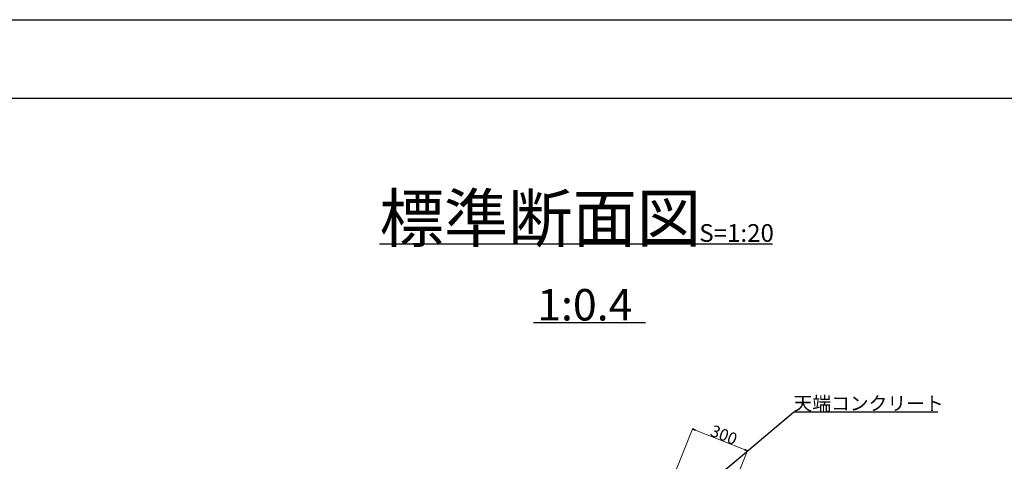
# Model space of a CAD drawing. Extents: x 361747 to 362588, y -42241 to -41647.
# Drawn here: x 362028 to 362279, y -41760 to -41647 of the extents above; entities that cross this region are included whole.
import ezdxf

# ---------------------------------------------------------------- set-up
doc = ezdxf.new("R2010")
doc.units = 0
doc.header["$LTSCALE"] = 50
doc.header["$MEASUREMENT"] = 0
doc.layers.get('DEFPOINTS').update_dxf_attribs({"color": 8, "linetype": 'CONTINUOUS'})
for name, color, linetype, lineweight in [('D-STR-DIM（寸法）', 7, 'CONTINUOUS', 25), ('D-STR-HTXT（旗揚げ）', 7, 'CONTINUOUS', 25), ('D-STR-TXT（文字）', 7, 'CONTINUOUS', 25), ('D-TTL-LINE（枠内）', 7, 'CONTINUOUS', 25)]:
    doc.layers.add(name, color=color, linetype=linetype, lineweight=lineweight)
doc.layers.add('D-TTL(外枠）', color=2, linetype='CONTINUOUS')
doc.layers.add('D-TTL-TXT（文字）', color=7, linetype='CONTINUOUS')
doc.styles.add('ＭＳ ゴシック', font='MS Gothic.ttf')

msp = doc.modelspace()

# ---------------------------------------------------------------- linework, layer by layer
at = {"layer": 'D-STR-DIM（寸法）', "color": 7, "linetype": 'Continuous', "lineweight": 18, "ltscale": 10}
for p, q in [((362194.62, -41763.55), (362199.54, -41751.25)), ((362199.54, -41751.52), (362213.28, -41757.01)), ((362208.55, -41769.12), (362213.47, -41756.82))]:
    msp.add_line(p, q, dxfattribs=at)
at = {"layer": 'D-STR-DIM（寸法）', "color": 7, "linetype": 'Continuous'}
for p, q in [((362199.45, -41751.48), (362199.54, -41751.52)), ((362213.37, -41757.05), (362213.28, -41757.01))]:
    msp.add_line(p, q, dxfattribs=at)
at = {"layer": 'D-STR-DIM（寸法）', "color": 7, "linetype": 'Continuous', "lineweight": -2}
for p, q in [((362200.1, -41751.87), (362199.45, -41751.48)), ((362199.45, -41751.48), (362200.19, -41751.64)), ((362213.37, -41757.05), (362212.63, -41756.89)), ((362212.72, -41756.66), (362213.37, -41757.05))]:
    msp.add_line(p, q, dxfattribs=at)
at = {"layer": 'D-STR-HTXT（旗揚げ）', "color": 7, "linetype": 'Continuous', "ltscale": 10}
for p in [(362200.94, -41767.53), (362261.87, -41747.24)]:
    msp.add_line(p, (362225.13, -41747.24), dxfattribs=at)
at = {"layer": 'D-TTL(外枠）'}
msp.add_line((361771.78, -41667.4), (362567.78, -41667.4), dxfattribs=at)
at = {"layer": 'D-TTL-LINE（枠内）', "color": 2, "linetype": 'Continuous', "ltscale": 10}
for p, q in [((362119.78, -41704.4), (362219.78, -41704.4)), ((362158.94, -41724.4), (362187.51, -41724.4))]:
    msp.add_line(p, q, dxfattribs=at)
at = {"layer": 'DEFPOINTS'}
msp.add_line((361746.78, -41647.4), (362587.78, -41647.4), dxfattribs=at)

# ---------------------------------------------------------------- texts
at = {"layer": 'D-STR-DIM（寸法）', "color": 7, "linetype": 'Continuous', "style": 'ＭＳ ゴシック'}
msp.add_text('300', height=3, rotation=338.1986, dxfattribs=at).set_placement((362203.71, -41753.13))
at = {"layer": 'D-STR-TXT（文字）', "color": 7, "linetype": 'Continuous', "style": 'ＭＳ ゴシック'}
msp.add_text('天端コンクリート', height=3.5, dxfattribs=at).set_placement((362225.13, -41746.74))
at = {"layer": 'D-TTL-TXT（文字）', "color": 7, "linetype": 'Continuous', "style": 'ＭＳ ゴシック'}
for s, height, p in [('標準断面図', 12, (362119.78, -41703.9)), ('S=1:20', 4.5, (362201.15, -41703.9)), ('1:0.4', 8, (362159.91, -41723.9))]:
    msp.add_text(s, height=height, dxfattribs=at).set_placement(p)

doc.saveas('drawing.dxf')
